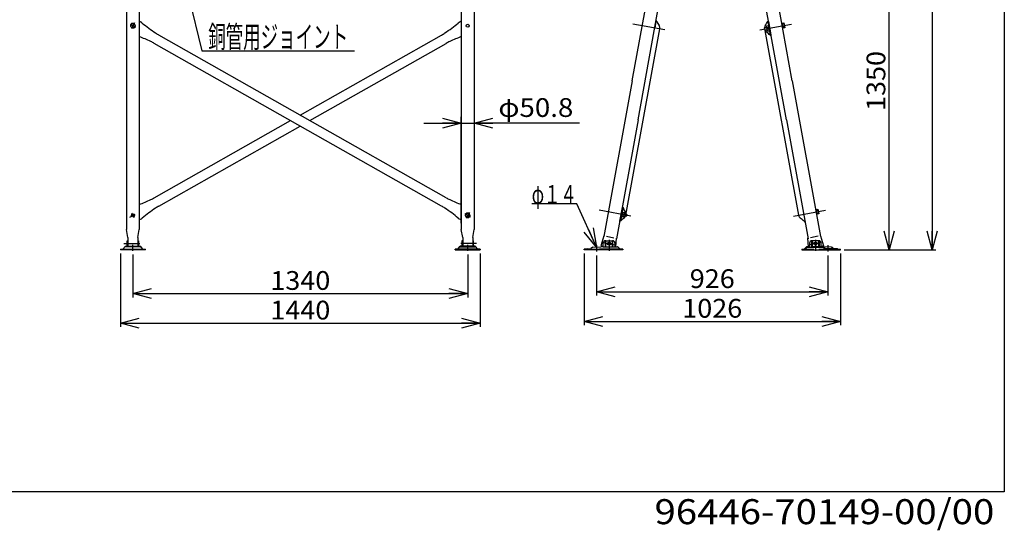
# Model space of a CAD drawing. Extents: x -135 to 135, y -102 to 96.
# Drawn here: x -23 to 135, y -102 to -20 of the extents above; entities that cross this region are included whole.
import ezdxf
from ezdxf.enums import TextEntityAlignment as Align

# ---------------------------------------------------------------- set-up
doc = ezdxf.new("R2010")
doc.units = 0
doc.header["$LTSCALE"] = 0.25
doc.header["$PDSIZE"] = 1
doc.linetypes.add('CENTER', pattern=[50.8, 31.75, -6.35, 6.35, -6.35])
doc.linetypes.add('DASHED2', pattern=[9.525, 6.35, -3.175])
doc.layers.get('0').update_dxf_attribs({"linetype": 'CONTINUOUS'})
doc.layers.add('LAYER0016', color=7, linetype='CONTINUOUS')
doc.layers.add('LAYER0064', color=7, linetype='CONTINUOUS')
doc.styles.add('DCSTYLE0', font='ＭＳ Ｐゴシック', dxfattribs={"width": 0.8})
doc.styles.add('DCSTYLE2', font='ＭＳ ゴシック', dxfattribs={"width": 0.8})
doc.dimstyles.new('DC_ROTATED', dxfattribs={"dimtxt": 3, "dimasz": 3.000002, "dimexe": 1, "dimexo": 1, "dimgap": 0.8, "dimtad": 3, "dimtxsty": 'DCSTYLE0', "dimblk1": 'OPEN30', "dimblk2": 'OPEN30', "dimsah": 1, "dimcen": 0.09, "dimclrd": 4, "dimclre": 4, "dimclrt": 4, "dimazin": 3, "dimtfac": 1, "dimtdec": 4, "dimtmove": 0, "dimatfit": 3})

# ---------------------------------------------------------------- blocks, each defined once
blk = doc.blocks.new('DC_GROUP_5')
at = {"layer": 'LAYER0016', "color": 3, "linetype": 'CONTINUOUS'}
for p, q in [((-5.71, -56.55), (-6.11, -57.03)), ((-3.25, -56.63), (-5.78, -56.63)), ((-5.71, -56.55), (-3.31, -56.55)), ((-5.43, -56.55), (-5.43, -55.67)), ((-5.43, -55.67), (-5.35, -55.67)), ((-5.35, -55.67), (-5.35, -56.55)), ((-5.07, -56.63), (-4.99, -56.55)), ((-4.03, -56.55), (-3.95, -56.63)), ((-3.67, -56.55), (-3.67, -55.67)), ((-3.67, -55.67), (-3.59, -55.67)), ((-3.59, -55.67), (-3.59, -56.55)), ((-2.91, -57.03), (-3.31, -56.55)), ((-6.51, -57.03), (-6.51, -57.11)), ((-6.51, -57.03), (-2.51, -57.03)), ((-2.51, -57.11), (-6.51, -57.11)), ((-2.51, -57.11), (-2.51, -57.03))]:
    blk.add_line(p, q, dxfattribs=at)
at = {"layer": 'LAYER0016', "color": 6, "linetype": 'CENTER'}
for p, q in [((-5.6, -56.13), (-5.25, -56.13)), ((-4.51, -57.28), (-4.51, -56.31)), ((-3.78, -56.13), (-3.43, -56.13))]:
    blk.add_line(p, q, dxfattribs=at)
at = {"layer": 'LAYER0016', "color": 7, "linetype": 'CONTINUOUS'}
blk.add_point((-4.51, -57.03), dxfattribs=at)
blk = doc.blocks.new('DC_GROUP_6')
at = {"layer": 'LAYER0016', "color": 3, "linetype": 'CONTINUOUS'}
for p, q in [((-4.71, -20.93), (-4.91, -21.27)), ((-4.91, -21.27), (-4.71, -21.61)), ((-4.32, -20.93), (-4.71, -20.93)), ((-4.71, -21.61), (-4.32, -21.61)), ((-4.12, -21.27), (-4.32, -20.93)), ((-4.32, -21.61), (-4.12, -21.27))]:
    blk.add_line(p, q, dxfattribs=at)
blk.add_circle((-4.51, -21.27), 0.34, dxfattribs=at)
blk = doc.blocks.new('DC_GROUP_7')
at = {"layer": 'LAYER0016', "color": 3, "linetype": 'CONTINUOUS'}
for p, q in [((48.89, -51.27), (48.69, -51.61)), ((48.69, -51.61), (48.89, -51.95)), ((49.28, -51.27), (48.89, -51.27)), ((48.89, -51.95), (49.28, -51.95)), ((49.48, -51.61), (49.28, -51.27)), ((49.28, -51.95), (49.48, -51.61))]:
    blk.add_line(p, q, dxfattribs=at)
blk.add_circle((49.09, -51.61), 0.34, dxfattribs=at)
blk = doc.blocks.new('_OPEN30')
at = {"color": 0, "linetype": 'BYBLOCK'}
for p, q in [((-1, 0.267949), (0, 0)), ((0, 0), (-1, -0.267949)), ((0, 0), (-1, 0))]:
    blk.add_line(p, q, dxfattribs=at)
blk = doc.blocks.new('*D12')
at = {"layer": 'LAYER0016', "color": 4, "linetype": 'CONTINUOUS'}
for p, q in [((-4.51, -57.88), (-4.51, -64.72)), ((49.09, -57.88), (49.09, -64.72)), ((-4.51, -64.12), (49.09, -64.12))]:
    blk.add_line(p, q, dxfattribs=at)
at = {"layer": 'LAYER0016', "color": 4, "xscale": 3.000002807615286, "yscale": 2.999989368223643}
for p, rotation in [((-4.51, -64.12), 180), ((49.09, -64.12), 360)]:
    blk.add_blockref('_OPEN30', p, dxfattribs=dict(at, rotation=rotation))
at = {"layer": 'LAYER0016', "color": 4, "style": 'DCSTYLE0', "width": 1.1}
blk.add_text('1340', height=3, dxfattribs=at).set_placement((17.49, -63.52), (27.09, -63.52), align=Align.FIT)
blk = doc.blocks.new('DC_GROUP_8')
at = {"layer": 'LAYER0016', "color": 3, "linetype": 'CONTINUOUS'}
for p, q in [((47.49, -57.03), (47.89, -56.55)), ((47.82, -56.63), (50.35, -56.63)), ((50.29, -56.55), (47.89, -56.55)), ((48.17, -55.67), (48.17, -56.55)), ((48.25, -55.67), (48.17, -55.67)), ((48.25, -56.55), (48.25, -55.67)), ((48.61, -56.55), (48.53, -56.63)), ((49.65, -56.63), (49.57, -56.55)), ((49.93, -55.67), (49.93, -56.55)), ((50.01, -55.67), (49.93, -55.67)), ((50.01, -56.55), (50.01, -55.67)), ((50.29, -56.55), (50.69, -57.03)), ((47.09, -57.11), (47.09, -57.03)), ((51.09, -57.03), (47.09, -57.03)), ((47.09, -57.11), (51.09, -57.11)), ((51.09, -57.03), (51.09, -57.11))]:
    blk.add_line(p, q, dxfattribs=at)
at = {"layer": 'LAYER0016', "color": 6, "linetype": 'CENTER'}
for p, q in [((48.35, -56.13), (48, -56.13)), ((49.09, -57.28), (49.09, -56.31)), ((50.17, -56.13), (49.82, -56.13))]:
    blk.add_line(p, q, dxfattribs=at)
at = {"layer": 'LAYER0016', "color": 7, "linetype": 'CONTINUOUS'}
blk.add_point((49.09, -57.03), dxfattribs=at)
blk = doc.blocks.new('*D14')
at = {"layer": 'LAYER0016', "color": 4, "linetype": 'CONTINUOUS'}
for p, q in [((-6.51, -57.71), (-6.51, -69.46)), ((51.09, -57.71), (51.09, -69.46)), ((-6.51, -68.86), (51.09, -68.86))]:
    blk.add_line(p, q, dxfattribs=at)
at = {"layer": 'LAYER0016', "color": 4, "xscale": 3.000002807615286, "yscale": 2.999989368223643}
for p, rotation in [((-6.51, -68.86), 180), ((51.09, -68.86), 360)]:
    blk.add_blockref('_OPEN30', p, dxfattribs=dict(at, rotation=rotation))
at = {"layer": 'LAYER0016', "color": 4, "style": 'DCSTYLE0', "width": 1.1}
blk.add_text('1440', height=3, dxfattribs=at).set_placement((17.49, -68.26), (27.09, -68.26), align=Align.FIT)
blk = doc.blocks.new('DC_IMAGEDIMGROUP_1')
at = {"layer": 'LAYER0016', "color": 4, "linetype": 'CONTINUOUS'}
for p, q in [((48.07, -52.87), (48.07, -35.86)), ((42.07, -36.86), (48.07, -36.86)), ((48.07, -36.86), (50.1, -36.86)), ((67, -36.86), (50.1, -36.86))]:
    blk.add_line(p, q, dxfattribs=at)
at = {"layer": 'LAYER0016', "color": 4, "xscale": 3.000002807615286, "yscale": 2.999989368223643}
for p, rotation in [((48.07, -36.86), 360), ((50.1, -36.86), 180)]:
    blk.add_blockref('_OPEN30', p, dxfattribs=dict(at, rotation=rotation))
at = {"layer": 'LAYER0016', "color": 4, "style": 'DCSTYLE0', "width": 1.01743}
blk.add_text('φ50.8', height=3, dxfattribs=at).set_placement((54, -35.86), (66, -35.86), align=Align.FIT)
blk = doc.blocks.new('DC_GROUP_9')
at = {"layer": 'LAYER0016', "color": 4, "linetype": 'CONTINUOUS'}
for p, q in [((66.54, -49.75), (59.34, -49.75)), ((69.72, -56.67), (66.54, -49.75))]:
    blk.add_line(p, q, dxfattribs=at)
at = {"layer": 'LAYER0016', "color": 4, "xscale": 3.000002807615286, "yscale": 2.999989368223643, "rotation": 294.6344955618201}
blk.add_blockref('_OPEN30', (69.72, -56.67), dxfattribs=at)
at = {"layer": 'LAYER0016', "color": 4, "style": 'DCSTYLE0', "width": 0.697008}
blk.add_text('φ１４', height=3, dxfattribs=at).set_placement((59.34, -49.75), (66.54, -49.75), align=Align.FIT)
blk = doc.blocks.new('DC_GROUP_10')
at = {"layer": 'LAYER0016', "color": 3, "linetype": 'CONTINUOUS'}
for p, q in [((69.12, -56.7), (70.42, -56.63)), ((70.78, -56.63), (70.42, -56.63)), ((70.78, -56.71), (70.78, -56.07)), ((72.66, -56.71), (70.78, -56.71)), ((71.12, -55.67), (71.12, -56.71)), ((71.18, -55.67), (72.32, -55.67)), ((71.2, -56.71), (71.2, -55.67)), ((72.24, -55.67), (72.24, -56.71)), ((72.32, -56.71), (72.32, -55.67)), ((72.66, -56.07), (72.66, -56.71)), ((72.66, -56.63), (73.08, -56.63)), ((73.14, -56.65), (73.49, -57)), ((67.72, -57.11), (67.72, -57.03)), ((68.08, -57.03), (67.72, -57.03)), ((73.92, -57.11), (67.72, -57.11)), ((68.08, -57.03), (70.18, -57.03)), ((68.14, -57), (68.17, -56.97)), ((68.23, -56.95), (68.69, -56.95)), ((68.94, -56.78), (68.83, -56.89)), ((73.92, -57.03), (70.18, -57.03)), ((73.92, -57.03), (73.92, -57.11))]:
    blk.add_line(p, q, dxfattribs=at)
at = {"layer": 'LAYER0016', "color": 6, "linetype": 'CENTER'}
for p, q in [((69.72, -56.35), (69.72, -57.41)), ((71.32, -56.13), (72.1, -56.13)), ((71.72, -55.51), (71.72, -57.3))]:
    blk.add_line(p, q, dxfattribs=at)
at = {"layer": 'LAYER0016', "color": 3, "linetype": 'DASHED2'}
blk.add_line((71.11, -56.63), (71.12, -56.63), dxfattribs=at)
at = {"layer": 'LAYER0016', "color": 3, "linetype": 'CONTINUOUS'}
blk.add_circle((71.72, -56.13), 0.24, dxfattribs=at)
for centre, radius, start, end in [((69.14, -56.98), 0.28, 93.2705, 135), ((71.18, -56.07), 0.4, 90, 180), ((72.26, -56.07), 0.4, 0, 90), ((73.08, -56.71), 0.08, 45, 90), ((68.08, -56.95), 0.08, 270, 315), ((68.23, -57.03), 0.08, 90, 135), ((68.69, -56.75), 0.2, 270, 315), ((73.55, -56.95), 0.08, 225, 270)]:
    blk.add_arc(centre, radius, start, end, dxfattribs=at)
blk = doc.blocks.new('DC_GROUP_12')
at = {"layer": 'LAYER0016', "color": 3, "linetype": 'CONTINUOUS'}
for p, q in [((103.27, -56.72), (103.32, -56.78)), ((103.32, -56.66), (103.38, -56.72)), ((103.4, -56.63), (103.48, -56.71)), ((103.51, -56.63), (103.59, -56.71)), ((102.56, -57.03), (102.64, -57.11)), ((102.67, -57.03), (102.75, -57.11)), ((102.78, -57.03), (102.86, -57.11)), ((102.9, -57.03), (102.97, -57.11)), ((102.98, -57), (103.04, -57.06)), ((103.04, -56.95), (103.1, -57)), ((103.1, -56.89), (103.15, -56.95)), ((103.15, -56.83), (103.21, -56.89)), ((103.21, -56.78), (103.27, -56.83))]:
    blk.add_line(p, q, dxfattribs=at)
blk = doc.blocks.new('DC_GROUP_13')
at = {"layer": 'LAYER0016', "color": 3, "linetype": 'CONTINUOUS'}
for p, q in [((105.9, -56.65), (105.95, -56.71)), ((105.99, -56.63), (106.26, -56.9)), ((106.2, -56.95), (106.27, -57.02)), ((106.31, -56.95), (106.39, -57.03)), ((106.42, -56.95), (106.48, -57.01))]:
    blk.add_line(p, q, dxfattribs=at)
blk = doc.blocks.new('DC_GROUP_14')
at = {"layer": 'LAYER0016', "color": 3, "linetype": 'CONTINUOUS'}
for p, q in [((107.04, -56.96), (107.11, -57.03)), ((107.14, -56.95), (107.22, -57.03)), ((107.25, -56.95), (107.33, -57.03)), ((107.37, -56.95), (107.45, -57.03)), ((107.48, -56.95), (107.56, -57.03)), ((107.59, -56.95), (107.67, -57.03)), ((107.7, -56.95), (107.78, -57.03)), ((107.82, -56.95), (107.9, -57.03)), ((107.93, -56.95), (108.01, -57.03)), ((108.04, -56.95), (108.12, -57.03)), ((108.16, -56.95), (108.24, -57.03)), ((108.28, -56.96), (108.43, -57.11)), ((108.46, -57.03), (108.54, -57.11)), ((108.58, -57.03), (108.66, -57.11)), ((108.69, -57.03), (108.76, -57.1))]:
    blk.add_line(p, q, dxfattribs=at)
blk = doc.blocks.new('DC_GROUP_11')
at = {"layer": 'LAYER0016', "color": 3, "linetype": 'CONTINUOUS'}
for p, q in [((103.33, -56.65), (102.98, -57)), ((103.38, -56.72), (103.01, -57.08)), ((103.82, -56.63), (103.39, -56.63)), ((103.41, -56.71), (106, -56.71)), ((103.62, -56.63), (103.62, -56.71)), ((103.82, -56.07), (103.82, -56.71)), ((105.3, -55.67), (104.16, -55.67)), ((104.16, -56.71), (104.16, -55.67)), ((104.24, -55.67), (104.24, -56.71)), ((105.28, -56.71), (105.28, -55.67)), ((105.36, -55.67), (105.36, -56.71)), ((105.7, -56.71), (105.7, -56.07)), ((105.7, -56.63), (106.06, -56.63)), ((105.9, -56.63), (105.9, -56.71)), ((106.03, -56.72), (106.23, -57)), ((107.35, -56.7), (106.06, -56.63)), ((106.08, -56.66), (106.28, -56.93)), ((102.56, -57.03), (102.56, -57.11)), ((102.56, -57.03), (102.92, -57.03)), ((102.56, -57.11), (108.76, -57.11)), ((108.23, -57.03), (106.3, -57.03)), ((108.24, -56.95), (106.32, -56.95)), ((106.48, -56.95), (106.48, -57.03)), ((107.04, -56.95), (107.04, -57.03)), ((107.53, -56.78), (107.64, -56.89)), ((108.26, -57.04), (108.3, -57.08)), ((108.33, -57), (108.3, -56.97)), ((108.39, -57.03), (108.76, -57.03)), ((108.76, -57.11), (108.76, -57.03))]:
    blk.add_line(p, q, dxfattribs=at)
at = {"layer": 'LAYER0016', "color": 4, "linetype": 'CONTINUOUS'}
for p, q in [((103.33, -56.65), (103.36, -56.63)), ((103.39, -56.63), (103.36, -56.63)), ((106.06, -56.63), (106.08, -56.66)), ((107.35, -56.7), (107.46, -56.71)), ((107.46, -56.71), (107.53, -56.78)), ((106.28, -56.93), (106.3, -56.95)), ((106.32, -56.95), (106.3, -56.95))]:
    blk.add_line(p, q, dxfattribs=at)
at = {"layer": 'LAYER0016', "color": 3, "linetype": 'DASHED2'}
for p, q in [((105.7, -56.63), (103.82, -56.63)), ((106.02, -56.71), (106, -56.71)), ((102.92, -57.03), (106.3, -57.03)), ((107.48, -56.84), (107.58, -56.95))]:
    blk.add_line(p, q, dxfattribs=at)
at = {"layer": 'LAYER0016', "color": 6, "linetype": 'CENTER'}
for p, q in [((105.15, -56.13), (104.37, -56.13)), ((104.76, -55.51), (104.76, -57.3)), ((106.76, -56.35), (106.76, -57.41))]:
    blk.add_line(p, q, dxfattribs=at)
at = {"layer": 'LAYER0016', "color": 3, "linetype": 'CONTINUOUS'}
blk.add_circle((104.76, -56.13), 0.24, dxfattribs=at)
for centre, radius, start, end in [((103.39, -56.71), 0.08, 90, 135), ((103.41, -56.75), 0.04, 90, 135), ((104.22, -56.07), 0.4, 90, 180), ((105.3, -56.07), 0.4, 360, 90), ((106, -56.75), 0.04, 36.6137, 90), ((106.02, -56.71), 0.08, 36.6137, 90), ((107.34, -56.98), 0.28, 45, 86.7295), ((102.92, -56.95), 0.08, 270, 315), ((102.96, -57.03), 0.08, 270, 315), ((106.3, -56.95), 0.08, 216.6137, 270), ((106.32, -56.91), 0.04, 216.6137, 270), ((107.78, -56.75), 0.2, 225, 270), ((108.23, -57.07), 0.04, 45, 90), ((108.24, -57.03), 0.08, 45, 90), ((108.36, -57.03), 0.08, 225, 270), ((108.39, -56.95), 0.08, 225, 270)]:
    blk.add_arc(centre, radius, start, end, dxfattribs=at)
at = {"layer": 'LAYER0016', "color": 3, "linetype": 'DASHED2'}
blk.add_arc((107.78, -56.75), 0.28, 225, 270, dxfattribs=at)
at = {"layer": 'LAYER0016', "linetype": 'CONTINUOUS'}
for name in ['DC_GROUP_12', 'DC_GROUP_13', 'DC_GROUP_14']:
    blk.add_blockref(name, (0, 0), dxfattribs=at)
blk = doc.blocks.new('DC_GROUP_15')
at = {"layer": 'LAYER0016', "color": 3, "linetype": 'CONTINUOUS'}
for p, q in [((97.12, -20.61), (97.52, -22.77)), ((97.18, -20.56), (97.59, -22.8)), ((97.25, -20.59), (97.64, -22.75))]:
    blk.add_line(p, q, dxfattribs=at)
for centre, radius, start, end in [((97.38, -21.68), 0.762, 148.1196, 175.519), ((97.38, -21.68), 0.762, 205.329, 232.7359), ((86.55, -14.94), 12, 328.1196, 331.9016), ((97.19, -20.62), 0.064, 48.9539, 151.9016), ((105.11, -11.52), 12, 229.0105, 229.1251), ((89.65, -31.84), 12, 48.9539, 52.7359), ((97.58, -22.74), 0.064, 228.9539, 331.9016)]:
    blk.add_arc(centre, radius, start, end, dxfattribs=at)
blk = doc.blocks.new('DC_GROUP_16')
at = {"layer": 'LAYER0016', "color": 3, "linetype": 'CONTINUOUS'}
blk.add_line((79.23, -20.56), (79.03, -21.64), dxfattribs=at)
for centre, radius, start, end in [((71.35, -11.51), 12, 311.0395, 311.1541), ((79.29, -20.59), 0.064, 28.1986, 131.1462), ((89.92, -14.89), 12, 208.1986, 211.9805), ((79.1, -21.65), 0.762, 349.7809, 31.9805)]:
    blk.add_arc(centre, radius, start, end, dxfattribs=at)
blk = doc.blocks.new('DC_GROUP_17')
at = {"layer": 'LAYER0016', "color": 3, "linetype": 'CONTINUOUS'}
for p, q in [((73.8, -50.35), (73.41, -52.51)), ((73.87, -50.32), (73.46, -52.56)), ((73.93, -50.37), (73.53, -52.53))]:
    blk.add_line(p, q, dxfattribs=at)
for centre, radius, start, end in [((65.92, -41.3), 12, 311.0395, 311.1462), ((73.86, -50.38), 0.064, 28.1986, 131.1462), ((84.49, -44.68), 12, 208.1986, 211.9805), ((73.67, -51.44), 0.762, 307.3642, 31.9805), ((73.48, -52.5), 0.064, 208.1986, 311.1462), ((81.41, -61.58), 12, 127.3642, 131.1462)]:
    blk.add_arc(centre, radius, start, end, dxfattribs=at)
blk = doc.blocks.new('*D25')
at = {"layer": 'LAYER0016', "color": 4, "linetype": 'CONTINUOUS'}
for p, q in [((69.72, -58.01), (69.72, -64.43)), ((106.76, -58.01), (106.76, -64.43)), ((69.72, -63.83), (106.76, -63.83))]:
    blk.add_line(p, q, dxfattribs=at)
at = {"layer": 'LAYER0016', "color": 4, "xscale": 3.000002807615286, "yscale": 2.999989368223643}
for p, rotation in [((69.72, -63.83), 180), ((106.76, -63.83), 360)]:
    blk.add_blockref('_OPEN30', p, dxfattribs=dict(at, rotation=rotation))
at = {"layer": 'LAYER0016', "color": 4, "style": 'DCSTYLE0', "width": 1.1}
blk.add_text('926', height=3, dxfattribs=at).set_placement((84.64, -63.23), (91.84, -63.23), align=Align.FIT)
blk = doc.blocks.new('*D26')
at = {"layer": 'LAYER0016', "color": 4, "linetype": 'CONTINUOUS'}
for p, q in [((67.72, -57.71), (67.72, -69.17)), ((108.76, -57.71), (108.76, -69.17)), ((67.72, -68.57), (108.76, -68.57))]:
    blk.add_line(p, q, dxfattribs=at)
at = {"layer": 'LAYER0016', "color": 4, "xscale": 3.000002807615286, "yscale": 2.999989368223643}
for p, rotation in [((67.72, -68.57), 180), ((108.76, -68.57), 360)]:
    blk.add_blockref('_OPEN30', p, dxfattribs=dict(at, rotation=rotation))
at = {"layer": 'LAYER0016', "color": 4, "style": 'DCSTYLE0', "width": 1.1}
blk.add_text('1026', height=3, dxfattribs=at).set_placement((83.44, -67.97), (93.04, -67.97), align=Align.FIT)
blk = doc.blocks.new('*D27')
at = {"layer": 'LAYER0016', "color": 4, "linetype": 'CONTINUOUS'}
for p, q in [((95.56, -3.11), (117.15, -3.11)), ((116.55, -57.11), (116.55, -3.11)), ((109.36, -57.11), (117.15, -57.11))]:
    blk.add_line(p, q, dxfattribs=at)
at = {"layer": 'LAYER0016', "color": 4, "xscale": 3.000002807615286, "yscale": 2.999989368223643}
for p, rotation in [((116.55, -3.11), 90), ((116.55, -57.11), 270)]:
    blk.add_blockref('_OPEN30', p, dxfattribs=dict(at, rotation=rotation))
at = {"layer": 'LAYER0016', "color": 4, "style": 'DCSTYLE0', "width": 1.1}
blk.add_text('1350', height=3, rotation=90, dxfattribs=at).set_placement((115.95, -34.91), (115.95, -25.31), align=Align.FIT)
blk = doc.blocks.new('*D30')
at = {"layer": 'LAYER0016', "color": 4, "linetype": 'CONTINUOUS'}
for p, q in [((85.22, 40.69), (124.03, 40.69)), ((123.43, 40.69), (123.43, -57.11)), ((109.96, -57.11), (124.03, -57.11))]:
    blk.add_line(p, q, dxfattribs=at)
at = {"layer": 'LAYER0016', "color": 4, "xscale": 3.000002807615286, "yscale": 2.999989368223643}
for p, rotation in [((123.43, 40.69), 90), ((123.43, -57.11), 270)]:
    blk.add_blockref('_OPEN30', p, dxfattribs=dict(at, rotation=rotation))
at = {"layer": 'LAYER0016', "color": 4, "style": 'DCSTYLE0', "width": 1.1}
blk.add_text('2445', height=3, rotation=90, dxfattribs=at).set_placement((122.83, -13.01), (122.83, -3.41), align=Align.FIT)

msp = doc.modelspace()

# ---------------------------------------------------------------- linework, layer by layer
at = {"color": 7, "linetype": 'CONTINUOUS'}
for p, q in [((135, 95.8), (135, -95.8)), ((135, -95.8), (-135, -95.8))]:
    msp.add_line(p, q, dxfattribs=at)
at = {"layer": 'LAYER0016', "color": 3, "linetype": 'CONTINUOUS'}
for p, q in [((-5.53, -0.22), (-5.53, -22.009)), ((-3.498, -0.22), (-3.498, -23.011)), ((48.07, -0.22), (48.07, -23.011)), ((50.102, -0.22), (50.102, -33.13)), ((75.425, -30.105), (78.316, -14.245)), ((76.358, -36.324), (80.315, -14.609)), ((100.116, -36.324), (96.159, -14.609)), ((101.048, -30.105), (98.158, -14.245)), ((-5.53, -22.009), (-5.53, -33.13)), ((-3.498, -20.54), (-3.286, -20.66)), ((48.07, -20.54), (47.858, -20.66)), ((74.418, -51.576), (79.846, -21.787)), ((96.953, -21.558), (96.568, -21.629)), ((96.568, -21.629), (96.639, -22.015)), ((96.639, -22.015), (97.024, -21.944)), ((96.668, -22.009), (102.056, -51.576)), ((97.233, -21.308), (96.918, -21.366)), ((96.918, -21.366), (97.06, -22.137)), ((96.953, -21.558), (97.268, -21.501)), ((97.024, -21.944), (97.339, -21.886)), ((97.306, -21.266), (97.228, -21.28)), ((97.228, -21.28), (97.379, -22.106)), ((99.442, -20.847), (99.363, -20.861)), ((99.594, -21.673), (99.442, -20.847)), ((99.447, -20.874), (99.722, -20.824)), ((99.758, -21.017), (99.482, -21.067)), ((99.515, -21.688), (99.594, -21.673)), ((99.553, -21.453), (99.828, -21.402)), ((99.864, -21.595), (99.589, -21.645)), ((99.722, -20.824), (99.864, -21.595)), ((-3.498, -23.011), (-3.498, -52.343)), ((45.66, -48.794), (-0.337, -22.763)), ((22.286, -35.566), (44.909, -22.763)), ((48.07, -23.011), (48.07, -53.868)), ((97.06, -22.137), (97.374, -22.079)), ((97.379, -22.106), (97.458, -22.092)), ((44.909, -50.12), (-1.088, -24.089)), ((23.833, -36.441), (45.66, -24.089)), ((75.425, -30.105), (70.891, -54.986)), ((101.048, -30.105), (105.582, -54.986)), ((-5.53, -33.13), (-5.53, -53.868)), ((50.102, -33.13), (50.102, -53.868)), ((-1.088, -48.794), (20.739, -36.441)), ((-0.337, -50.12), (22.286, -37.317)), ((76.358, -36.324), (72.89, -55.351)), ((100.116, -36.324), (103.583, -55.351)), ((73.734, -51.879), (73.655, -51.864)), ((73.886, -51.053), (73.734, -51.879)), ((74.054, -51.909), (73.739, -51.851)), ((74.089, -51.716), (73.774, -51.659)), ((73.807, -51.038), (73.886, -51.053)), ((74.16, -51.331), (73.845, -51.273)), ((73.881, -51.08), (74.195, -51.138)), ((74.195, -51.138), (74.054, -51.909)), ((74.475, -51.787), (74.089, -51.716)), ((74.16, -51.331), (74.546, -51.402)), ((74.546, -51.402), (74.475, -51.787)), ((104.87, -50.636), (104.791, -50.651)), ((105.022, -51.462), (104.87, -50.636)), ((104.875, -50.664), (105.151, -50.613)), ((105.186, -50.806), (104.911, -50.857)), ((104.943, -51.477), (105.022, -51.462)), ((104.982, -51.242), (105.257, -51.191)), ((105.292, -51.384), (105.017, -51.435)), ((105.151, -50.613), (105.292, -51.384)), ((-3.498, -52.343), (-3.286, -52.223)), ((-3.498, -52.343), (-3.498, -53.868)), ((48.07, -52.343), (47.858, -52.223)), ((-5.314, -55.137), (-5.53, -53.868)), ((-5.314, -55.137), (-5.314, -56.548)), ((-3.714, -55.137), (-3.498, -53.868)), ((-3.714, -55.137), (-3.714, -56.548)), ((48.286, -55.137), (48.07, -53.868)), ((48.286, -55.137), (48.286, -56.548)), ((49.886, -55.137), (50.102, -53.868)), ((49.886, -55.137), (49.886, -56.548)), ((70.91, -54.884), (70.428, -56.503)), ((71.292, -54.953), (72.512, -55.175)), ((105.181, -54.953), (103.961, -55.175)), ((105.564, -54.884), (106.046, -56.503)), ((70.428, -56.503), (70.776, -56.567)), ((71.113, -56.628), (71.116, -56.629)), ((72.811, -56.628), (72.909, -55.248)), ((103.663, -56.628), (103.564, -55.248)), ((105.361, -56.628), (105.358, -56.629)), ((106.046, -56.503), (105.698, -56.567))]:
    msp.add_line(p, q, dxfattribs=at)
at = {"layer": 'LAYER0016', "color": 4, "linetype": 'CONTINUOUS'}
for p, q in [((3.222, -11.742), (6.55, -25.294)), ((6.55, -25.294), (30.95, -25.294))]:
    msp.add_line(p, q, dxfattribs=at)
at = {"layer": 'LAYER0016', "color": 6, "linetype": 'CENTER'}
for p, q in [((-4.943, -21.032), (-4.087, -21.516)), ((-4.263, -20.832), (-4.758, -21.706)), ((80.63, -21.93), (75.542, -21.003)), ((95.844, -21.93), (100.931, -21.003)), ((-4.988, -51.877), (-4.17, -51.414)), ((-4.716, -51.251), (-4.334, -51.927)), ((49.56, -51.877), (48.618, -51.344)), ((49.354, -51.135), (48.821, -52.077)), ((75.201, -51.719), (70.114, -50.792)), ((101.273, -51.719), (106.36, -50.792)), ((-5.942, -56.128), (-3.406, -56.128)), ((50.514, -56.128), (47.978, -56.128)), ((70.716, -55.946), (72.716, -56.31)), ((105.757, -55.946), (103.758, -56.31))]:
    msp.add_line(p, q, dxfattribs=at)
at = {"layer": 'LAYER0016', "color": 3, "linetype": 'CONTINUOUS'}
for centre in [(49.086, -21.274), (49.086, -21.274), (-4.514, -51.609), (-4.514, -51.609), (71.716, -56.128), (104.758, -56.128), (104.758, -56.128)]:
    msp.add_circle(centre, 0.24, dxfattribs=at)
for centre, radius, start, end in [((-4.271, -22.4), 2, 50.92657, 60.49297), ((15.899, 2.443), 30, 230.92657, 236.02011), ((28.673, 2.443), 30, 303.97989, 309.07343), ((48.843, -22.4), 2, 119.50703, 129.07343), ((-14.337, -50.985), 30, 64.96582, 68.81911), ((3.603, -15.8), 8, 236.02011, 240.49297), ((40.969, -15.8), 8, 299.50703, 303.97989), ((58.909, -50.985), 30, 111.18089, 115.03418), ((-5.028, -31.051), 8, 60.49297, 64.96582), ((49.6, -31.051), 8, 115.03418, 119.50703), ((-5.028, -41.832), 8, 295.03418, 299.50703), ((49.6, -41.832), 8, 240.49297, 244.96582), ((-14.337, -21.898), 30, 291.18089, 295.03418), ((3.603, -57.083), 8, 119.50703, 123.97989), ((40.969, -57.083), 8, 56.02011, 60.49297), ((58.909, -21.898), 30, 244.96582, 248.81911), ((15.899, -75.326), 30, 123.97989, 129.07343), ((28.673, -75.326), 30, 50.92657, 56.02011), ((102.806, -51.44), 0.762, 190.32762, 232.68198), ((-4.271, -50.483), 2, 299.50703, 309.07343), ((48.843, -50.483), 2, 230.92657, 240.49297), ((95.069, -61.589), 12, 48.90002, 52.68198), ((103, -52.498), 0.064, 228.90002, 331.84765), ((113.637, -58.19), 12, 151.74098, 151.85557)]:
    msp.add_arc(centre, radius, start, end, dxfattribs=at)
msp.add_ellipse((49.086, -21.274), major_axis=(0.24, 0), ratio=0.9911689, dxfattribs=at)
at = {"layer": 'LAYER0016', "color": 7, "linetype": 'CONTINUOUS'}
for p in [(-4.514, -21.274), (-4.514, -51.609), (49.086, -51.609)]:
    msp.add_point(p, dxfattribs=at)

# ---------------------------------------------------------------- block references
at = {"layer": 'LAYER0016', "linetype": 'CONTINUOUS'}
for name in ['DC_GROUP_6', 'DC_GROUP_16', 'DC_GROUP_15', 'DC_IMAGEDIMGROUP_1', 'DC_GROUP_9', 'DC_GROUP_17', 'DC_GROUP_7', 'DC_GROUP_5', 'DC_GROUP_8', 'DC_GROUP_10', 'DC_GROUP_11']:
    msp.add_blockref(name, (0, 0), dxfattribs=at)

# ---------------------------------------------------------------- texts
at = {"layer": 'LAYER0016', "color": 4, "style": 'DCSTYLE0', "width": 0.641171}
msp.add_text('銅管用ジョイント', height=3.5, dxfattribs=at).set_placement((7.55, -24.794), (29.95, -24.794), align=Align.FIT)
at = {"layer": 'LAYER0064', "color": 2, "style": 'DCSTYLE2', "width": 1.230308}
msp.add_text('96446-70149-00/00', height=4, dxfattribs=at).set_placement((79, -101), (133.4, -101), align=Align.FIT)

# ---------------------------------------------------------------- dimensions: what is measured, and where the dimension line sits
at = {"layer": 'LAYER0016', "linetype": 'CONTINUOUS'}
for base, p1, p2, text, picture, middle in [((123.431, -57.108), (84.217, 40.692), (108.958, -57.108), '2445', '*D30', (123.431, -8.208)), ((116.551, -3.108), (108.358, -57.108), (94.556, -3.108), '1350', '*D27', (116.551, -30.108))]:
    dim = msp.add_linear_dim(base=base, p1=p1, p2=p2, angle=90, text=text, dimstyle='DC_ROTATED', override={"dimtxt": 3, "dimasz": 3.000002, "dimexe": 0.6, "dimexo": 1, "dimgap": 0.6, "dimtad": 3, "dimtih": 0, "dimtoh": 0, "dimdec": 1, "dimlfac": 1, "dimzin": 8, "dimtxsty": 'DCSTYLE0', "dimblk1": 'OPEN30', "dimblk2": 'OPEN30', "dimsah": 1, "dimclrd": 4, "dimclre": 4, "dimclrt": 4, "dimazin": 2, "dimtofl": 1, "dimtolj": 0, "dimtzin": 8, "dimarcsym": 1}, dxfattribs=at)
    dim.commit()
    dim.dimension.update_dxf_attribs({"geometry": picture, "text_midpoint": middle, "dimtype": 160})
for base, p1, p2, text, picture, middle in [((51.086, -68.859), (-6.514, -56.708), (51.086, -56.708), '1440', '*D14', (22.286, -68.859)), ((108.758, -68.574), (67.716, -56.708), (108.758, -56.708), '1026', '*D26', (88.237, -68.574)), ((49.086, -64.12), (-4.514, -56.882), (49.086, -56.882), '1340', '*D12', (22.286, -64.12)), ((106.758, -63.826), (69.716, -57.012), (106.758, -57.012), '926', '*D25', (88.237, -63.826))]:
    dim = msp.add_linear_dim(base=base, p1=p1, p2=p2, text=text, dimstyle='DC_ROTATED', override={"dimtxt": 3, "dimasz": 3.000002, "dimexe": 0.6, "dimexo": 1, "dimgap": 0.6, "dimtad": 3, "dimtih": 0, "dimtoh": 0, "dimdec": 1, "dimlfac": 1, "dimzin": 8, "dimtxsty": 'DCSTYLE0', "dimblk1": 'OPEN30', "dimblk2": 'OPEN30', "dimsah": 1, "dimclrd": 4, "dimclre": 4, "dimclrt": 4, "dimazin": 2, "dimtofl": 1, "dimtolj": 0, "dimtzin": 8, "dimarcsym": 1}, dxfattribs=at)
    dim.commit()
    dim.dimension.update_dxf_attribs({"geometry": picture, "text_midpoint": middle, "dimtype": 160})

doc.saveas('drawing.dxf')
